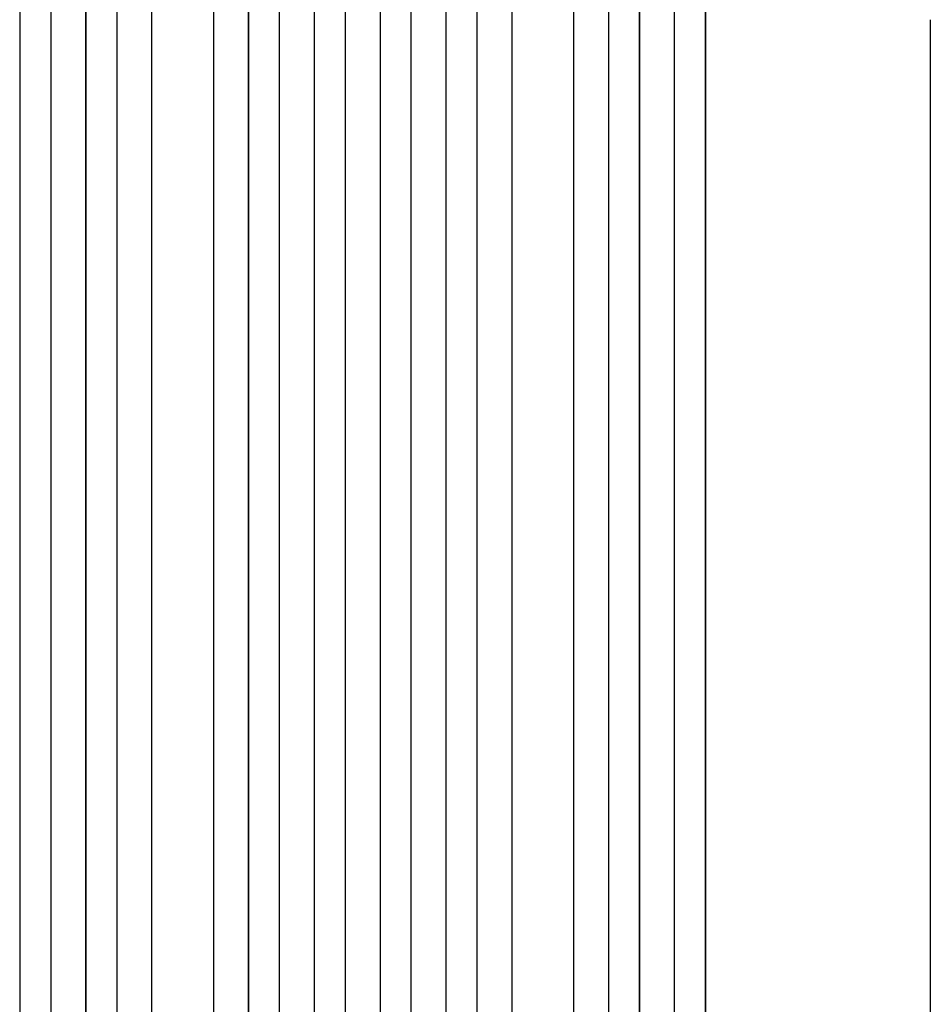
# Model space of a CAD drawing. Units: millimetres. Extents: x -4897 to 5222, y -6840 to 8327.
# Drawn here: x -1894 to -1452, y -4573 to -4095 of the extents above; entities that cross this region are included whole.
import ezdxf

# ---------------------------------------------------------------- set-up
doc = ezdxf.new("R2010")
doc.units = ezdxf.units.MM
doc.header["$LTSCALE"] = 20
doc.layers.add('2d', color=230, linetype='Continuous')

msp = doc.modelspace()

# ---------------------------------------------------------------- linework, layer by layer
at = {"layer": '2d'}
for p, q in [((-1894.34, -2873.37), (-1894.34, -4750.83)), ((-1894.19, -2873.37), (-1894.19, -4750.88)), ((-1879.19, -2873.37), (-1879.19, -4751)), ((-1862.31, -2873.37), (-1862.31, -4760.4)), ((-1862.19, -2873.37), (-1862.19, -4760.45)), ((-1847.19, -2873.37), (-1847.19, -4760.58)), ((-1830.27, -2873.37), (-1830.27, -4761.62)), ((-1830.19, -2873.37), (-1830.19, -4761.67)), ((-1800.19, -2873.37), (-1800.19, -4762.04)), ((-1783.24, -2873.37), (-1783.24, -4774.5)), ((-1783.19, -2873.37), (-1783.19, -4774.56)), ((-1768.19, -2873.37), (-1768.19, -4774.65)), ((-1751.21, -2873.37), (-1751.21, -4776.55)), ((-1751.19, -2873.37), (-1751.19, -4776.6)), ((-1736.19, -2873.37), (-1736.19, -4776.67)), ((-1719.19, -2873.37), (-1719.19, -4776.67)), ((-1704.19, -2873.37), (-1704.19, -4776.6)), ((-1704.18, -2873.37), (-1704.18, -4776.55)), ((-1687.19, -2873.37), (-1687.19, -4774.65)), ((-1672.19, -2873.37), (-1672.19, -4774.56)), ((-1672.15, -2873.37), (-1672.15, -4774.5)), ((-1655.19, -2873.37), (-1655.19, -4762.04)), ((-1625.19, -2873.37), (-1625.19, -4761.67)), ((-1625.11, -2873.37), (-1625.11, -4761.62)), ((-1608.19, -2873.37), (-1608.19, -4760.58)), ((-1593.19, -2873.37), (-1593.19, -4760.45)), ((-1593.08, -2873.37), (-1593.08, -4760.4)), ((-1576.19, -2873.37), (-1576.19, -4751)), ((-1561.19, -2873.37), (-1561.19, -4750.88)), ((-1561.05, -2873.37), (-1561.05, -4750.83))]:
    msp.add_line(p, q, dxfattribs=at)
msp.add_open_spline([(-1451.69, -4094.81), (-1451.69, -4097.43), (-1451.69, -4100.07), (-1451.69, -4110.14), (-1451.69, -4117.65), (-1451.69, -4132.8), (-1451.69, -4140.45), (-1451.69, -4155.86), (-1451.69, -4163.63), (-1451.69, -4179.29), (-1451.69, -4187.18), (-1451.69, -4203.07), (-1451.69, -4211.08), (-1451.7, -4227.2), (-1451.7, -4235.31), (-1451.7, -4251.65), (-1451.7, -4259.88), (-1451.7, -4276.43), (-1451.7, -4284.75), (-1451.7, -4301.51), (-1451.7, -4309.93), (-1451.7, -4326.88), (-1451.7, -4335.4), (-1451.7, -4352.53), (-1451.7, -4361.14), (-1451.7, -4378.45), (-1451.7, -4387.15), (-1451.7, -4404.63), (-1451.7, -4413.41), (-1451.7, -4431.06), (-1451.7, -4439.92), (-1451.7, -4457.72), (-1451.7, -4466.66), (-1451.7, -4484.61), (-1451.7, -4493.62), (-1451.7, -4511.71), (-1451.7, -4520.79), (-1451.69, -4539.02), (-1451.69, -4548.16), (-1451.69, -4566.51), (-1451.69, -4575.71), (-1451.69, -4594.17), (-1451.69, -4603.43), (-1451.69, -4615.64), (-1451.69, -4618.58), (-1451.69, -4621.52)], degree=3, knots=[0, 0, 0, 0, 10.000129, 10.000129, 38.036609, 38.036609, 65.993026, 65.993026, 93.84285, 93.84285, 121.597597, 121.597597, 149.268856, 149.268856, 176.868215, 176.868215, 204.407265, 204.407265, 231.897601, 231.897601, 259.350821, 259.350821, 286.778535, 286.778535, 314.193757, 314.193757, 341.607549, 341.607549, 369.036159, 369.036159, 396.491133, 396.491133, 423.984006, 423.984006, 451.526302, 451.526302, 479.129531, 479.129531, 506.805198, 506.805198, 534.564799, 534.564799, 562.419827, 562.419827, 571.250205, 571.250205, 571.250205, 571.250205], dxfattribs=at)

doc.saveas('drawing.dxf')
